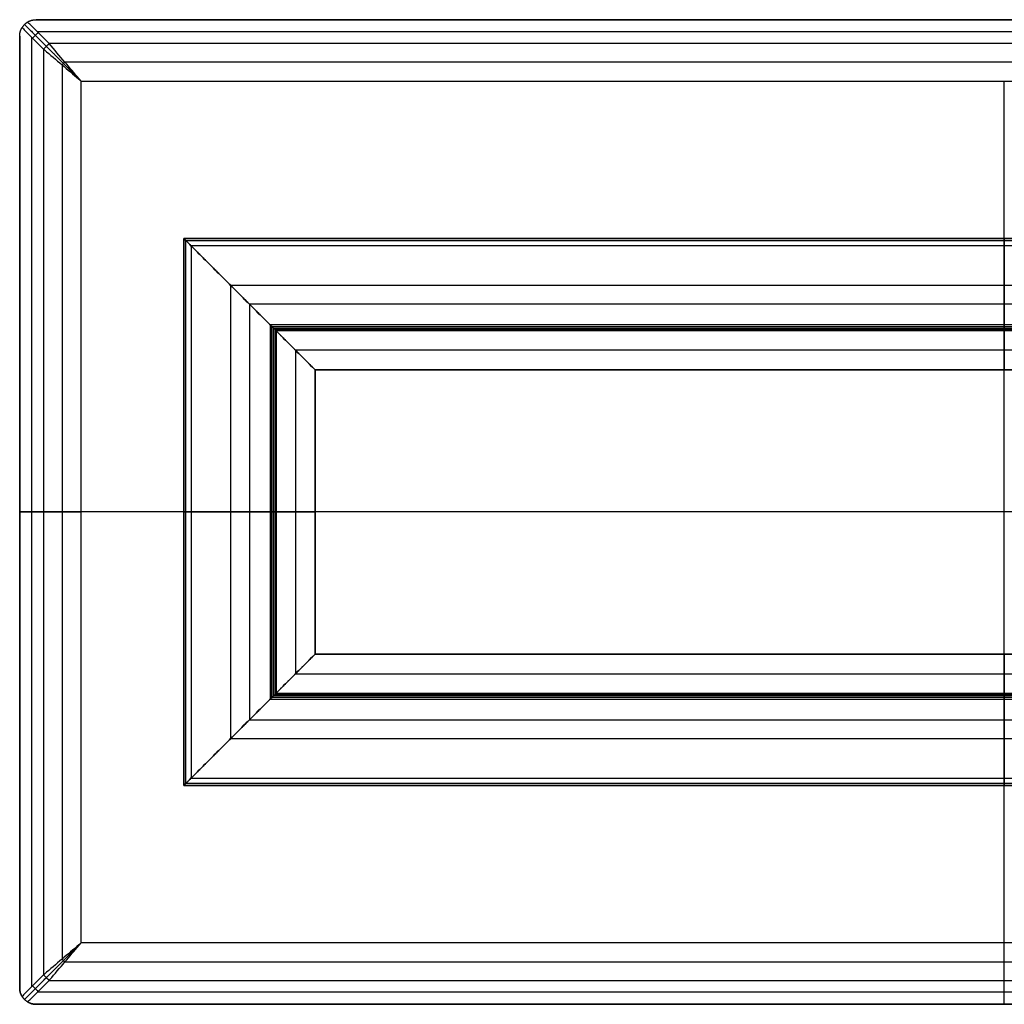
# Model space of a CAD drawing. Units: millimetres. Extents: x -900 to 900, y -75 to 825.
# Drawn here: x -900 to 0, y -75 to 825 of the extents above; entities that cross this region are included whole.
import ezdxf

# ---------------------------------------------------------------- set-up
doc = ezdxf.new("R2010")
doc.units = ezdxf.units.MM
doc.header["$MEASUREMENT"] = 0
doc.layers.add('Capa 01', color=7, linetype='Continuous', true_color=0x000000)

# ---------------------------------------------------------------- blocks, each defined once
blk = doc.blocks.new('3DWEB_Larguero_6000')
at = {"layer": 'Capa 01'}
for p, q in [((750, 38.6, 120), (-750, 38.6, 120)), ((-690, 43, 60), (690, 43, 60)), ((-690, 6.85, 60), (-690, 43, 60)), ((0, 3.5), (0, 43)), ((0, 43, 120), (0, 43)), ((0, 34.19, 120), (0, 43, 120)), ((690, 6.85, 60), (690, 43, 60)), ((-630, 21.5), (-733.62, 21.5, 103.62)), ((-630, 23.25), (630, 23.25)), ((0, 0.52, 41.15), (0, 24.71, 113.18)), ((733.62, 21.5, 103.62), (630, 21.5)), ((-707.17, 12.62, 77.17), (707.17, 12.62, 77.17)), ((-666.78, 0, 36.78), (666.78, 0, 36.78)), ((-665.6, 1.75, 35.6), (665.6, 1.75, 35.6)), ((-647.8, 3.5, 17.8), (647.8, 3.5, 17.8)), ((0, 0, 35.6), (0, 3.5, 35.6)), ((0, 3.5), (0, 3.5, 35.6)), ((0, 0, 35.6), (0, 0, 37.97))]:
    blk.add_line(p, q, dxfattribs=at)
for points in [[(-750, 43, 120), (0, 43, 120), (750, 43, 120)], [(-750, 43, 120), (-750, 38.6, 120), (-750, 34.19, 120)], [(-630, 43), (-690, 43, 60), (-750, 43, 120)], [(-630, 43), (0, 43), (630, 43)], [(-630, 3.5), (-630, 23.25), (-630, 43)], [(630, 43), (630, 23.25), (630, 3.5)], [(750, 43, 120), (690, 43, 60), (630, 43)], [(750, 34.19, 120), (750, 38.6, 120), (750, 43, 120)], [(750, 34.19, 120), (0, 34.19, 120), (-750, 34.19, 120)], [(748.12, 28.35, 118.12), (0, 28.35, 118.12), (-748.12, 28.35, 118.12)], [(-743.18, 24.71, 113.18), (0, 24.71, 113.18), (743.18, 24.71, 113.18)], [(-743.18, 24.71, 113.18), (-707.17, 12.62, 77.17), (-671.15, 0.52, 41.15)], [(671.15, 0.52, 41.15), (707.17, 12.62, 77.17), (743.18, 24.71, 113.18)], [(-671.15, 0.52, 41.15), (0, 0.52, 41.15), (671.15, 0.52, 41.15)], [(669.58, 0.13, 39.58), (0, 0.13, 39.58), (-669.58, 0.13, 39.58)], [(667.97, 0, 37.97), (0, 0, 37.97), (-667.97, 0, 37.97)], [(-667.97, 0, 37.97), (-666.78, 0, 36.78), (-665.6, 0, 35.6)], [(-665.6, 3.5, 35.6), (0, 3.5, 35.6), (665.6, 3.5, 35.6)], [(-665.6, 0, 35.6), (-665.6, 1.75, 35.6), (-665.6, 3.5, 35.6)], [(-630, 3.5), (-647.8, 3.5, 17.8), (-665.6, 3.5, 35.6)], [(-665.6, 0, 35.6), (0, 0, 35.6), (665.6, 0, 35.6)], [(630, 3.5), (0, 3.5), (-630, 3.5)], [(630, 3.5), (647.8, 3.5, 17.8), (665.6, 3.5, 35.6)], [(665.6, 3.5, 35.6), (665.6, 1.75, 35.6), (665.6, 0, 35.6)], [(665.6, 0, 35.6), (666.78, 0, 36.78), (667.97, 0, 37.97)]]:
    blk.add_open_spline(points, degree=2, dxfattribs=at)
for points, knots in [([(-750, 34.19, 120), (-750, 34.11, 120), (-750, 34.02, 120), (-749.99, 33.86, 119.99), (-749.99, 33.78, 119.99), (-749.98, 33.62, 119.98), (-749.98, 33.54, 119.98), (-749.97, 33.4, 119.97), (-749.96, 33.33, 119.96), (-749.95, 33.23, 119.95), (-749.95, 33.2, 119.95), (-749.94, 33.14, 119.94), (-749.94, 33.11, 119.94), (-749.93, 33.02, 119.93), (-749.92, 32.96, 119.92), (-749.9, 32.8, 119.9), (-749.89, 32.7, 119.89), (-749.86, 32.51, 119.86), (-749.84, 32.42, 119.84), (-749.81, 32.25, 119.81), (-749.79, 32.17, 119.79), (-749.76, 32.01, 119.76), (-749.74, 31.94, 119.74), (-749.71, 31.8, 119.71), (-749.69, 31.73, 119.69), (-749.64, 31.54, 119.64), (-749.61, 31.42, 119.61), (-749.54, 31.19, 119.54), (-749.51, 31.08, 119.51), (-749.4, 30.78, 119.4), (-749.33, 30.59, 119.33), (-749.24, 30.37, 119.24), (-749.22, 30.32, 119.22), (-749.2, 30.26, 119.2), (-749.19, 30.24, 119.19), (-749.17, 30.2, 119.17), (-749.16, 30.18, 119.16), (-749.12, 30.08, 119.12), (-749.08, 30, 119.08), (-748.98, 29.78, 118.98), (-748.9, 29.64, 118.9), (-748.81, 29.46, 118.81), (-748.79, 29.43, 118.79), (-748.76, 29.37, 118.76), (-748.74, 29.33, 118.74), (-748.69, 29.24, 118.69), (-748.65, 29.18, 118.65), (-748.55, 28.99, 118.55), (-748.47, 28.88, 118.47), (-748.38, 28.74, 118.38), (-748.36, 28.71, 118.36), (-748.33, 28.65, 118.33), (-748.31, 28.63, 118.31), (-748.26, 28.55, 118.26), (-748.22, 28.5, 118.22), (-748.15, 28.39, 118.15), (-748.11, 28.34, 118.11), (-748.04, 28.24, 118.04), (-748, 28.2, 118), (-747.83, 27.96, 117.83), (-747.68, 27.79, 117.68), (-747.46, 27.53, 117.46), (-747.39, 27.45, 117.39), (-747.28, 27.34, 117.28), (-747.25, 27.3, 117.25), (-747.19, 27.24, 117.19), (-747.17, 27.22, 117.17), (-747.14, 27.19, 117.14), (-747.12, 27.17, 117.12), (-746.96, 27.01, 116.96), (-746.81, 26.87, 116.81), (-746.59, 26.67, 116.59), (-746.52, 26.61, 116.52), (-746.38, 26.49, 116.38), (-746.3, 26.43, 116.3), (-746.09, 26.26, 116.09), (-745.94, 26.15, 115.94), (-745.76, 26.02, 115.76), (-745.72, 25.99, 115.72), (-745.65, 25.94, 115.65), (-745.61, 25.92, 115.61), (-745.51, 25.84, 115.51), (-745.43, 25.8, 115.43), (-745.22, 25.66, 115.22), (-745.07, 25.57, 115.07), (-744.89, 25.47, 114.89), (-744.85, 25.45, 114.85), (-744.78, 25.41, 114.78), (-744.74, 25.39, 114.74), (-744.64, 25.33, 114.64), (-744.56, 25.29, 114.56), (-744.35, 25.18, 114.35), (-744.2, 25.11, 114.2), (-743.77, 24.92, 113.77), (-743.48, 24.81, 113.48), (-743.18, 24.71, 113.18)], [-15.734802, -15.734802, -15.734802, -15.734802, -15.461414, -15.461414, -15.197871, -15.197871, -14.953426, -14.953426, -14.729606, -14.729606, -14.625082, -14.625082, -14.524843, -14.524843, -14.336387, -14.336387, -13.998387, -13.998387, -13.698689, -13.698689, -13.427375, -13.427375, -13.178433, -13.178433, -12.945882, -12.945882, -12.520582, -12.520582, -12.134617, -12.134617, -11.444284, -11.444284, -11.284434, -11.284434, -11.20601, -11.20601, -11.128534, -11.128534, -10.827529, -10.827529, -10.261551, -10.261551, -10.126207, -10.126207, -9.992945, -9.992945, -9.732303, -9.732303, -9.231332, -9.231332, -9.109787, -9.109787, -8.989576, -8.989576, -8.752875, -8.752875, -8.520717, -8.520717, -8.292578, -8.292578, -7.414174, -7.414174, -6.993121, -6.993121, -6.786273, -6.786273, -6.683663, -6.683663, -6.581559, -6.581559, -5.781092, -5.781092, -5.391197, -5.391197, -5.007128, -5.007128, -4.253672, -4.253672, -4.068117, -4.068117, -3.883524, -3.883524, -3.517085, -3.517085, -2.794116, -2.794116, -2.615314, -2.615314, -2.437185, -2.437185, -2.082791, -2.082791, -1.380753, -1.380753, 0, 0, 0, 0]), ([(743.18, 24.71, 113.18), (743.48, 24.81, 113.48), (743.77, 24.92, 113.77), (744.2, 25.11, 114.2), (744.35, 25.18, 114.35), (744.56, 25.29, 114.56), (744.64, 25.33, 114.64), (744.74, 25.39, 114.74), (744.78, 25.41, 114.78), (744.85, 25.45, 114.85), (744.89, 25.47, 114.89), (745.07, 25.57, 115.07), (745.22, 25.66, 115.22), (745.43, 25.8, 115.43), (745.51, 25.84, 115.51), (745.61, 25.92, 115.61), (745.65, 25.94, 115.65), (745.72, 25.99, 115.72), (745.76, 26.02, 115.76), (745.94, 26.15, 115.94), (746.09, 26.26, 116.09), (746.3, 26.43, 116.3), (746.38, 26.49, 116.38), (746.52, 26.61, 116.52), (746.59, 26.67, 116.59), (746.81, 26.87, 116.81), (746.96, 27.01, 116.96), (747.12, 27.17, 117.12), (747.14, 27.19, 117.14), (747.17, 27.22, 117.17), (747.19, 27.24, 117.19), (747.25, 27.3, 117.25), (747.28, 27.34, 117.28), (747.39, 27.45, 117.39), (747.46, 27.53, 117.46), (747.68, 27.79, 117.68), (747.83, 27.96, 117.83), (748, 28.2, 118), (748.04, 28.24, 118.04), (748.11, 28.34, 118.11), (748.15, 28.39, 118.15), (748.22, 28.5, 118.22), (748.26, 28.55, 118.26), (748.31, 28.63, 118.31), (748.33, 28.65, 118.33), (748.36, 28.71, 118.36), (748.38, 28.74, 118.38), (748.47, 28.88, 118.47), (748.55, 28.99, 118.55), (748.65, 29.18, 118.65), (748.69, 29.24, 118.69), (748.74, 29.33, 118.74), (748.76, 29.37, 118.76), (748.79, 29.43, 118.79), (748.81, 29.46, 118.81), (748.9, 29.64, 118.9), (748.98, 29.78, 118.98), (749.08, 30, 119.08), (749.12, 30.08, 119.12), (749.16, 30.18, 119.16), (749.17, 30.2, 119.17), (749.19, 30.24, 119.19), (749.2, 30.26, 119.2), (749.22, 30.32, 119.22), (749.24, 30.37, 119.24), (749.33, 30.59, 119.33), (749.4, 30.78, 119.4), (749.51, 31.08, 119.51), (749.54, 31.19, 119.54), (749.61, 31.42, 119.61), (749.64, 31.54, 119.64), (749.69, 31.73, 119.69), (749.71, 31.8, 119.71), (749.74, 31.94, 119.74), (749.76, 32.01, 119.76), (749.79, 32.17, 119.79), (749.81, 32.25, 119.81), (749.84, 32.42, 119.84), (749.86, 32.51, 119.86), (749.89, 32.7, 119.89), (749.9, 32.8, 119.9), (749.92, 32.96, 119.92), (749.93, 33.02, 119.93), (749.94, 33.11, 119.94), (749.94, 33.14, 119.94), (749.95, 33.2, 119.95), (749.95, 33.23, 119.95), (749.96, 33.33, 119.96), (749.97, 33.4, 119.97), (749.98, 33.54, 119.98), (749.98, 33.62, 119.98), (749.99, 33.78, 119.99), (749.99, 33.86, 119.99), (750, 34.02, 120), (750, 34.11, 120), (750, 34.19, 120)], [-15.734802, -15.734802, -15.734802, -15.734802, -14.354049, -14.354049, -13.652011, -13.652011, -13.297617, -13.297617, -13.119488, -13.119488, -12.940686, -12.940686, -12.217718, -12.217718, -11.851278, -11.851278, -11.666686, -11.666686, -11.481131, -11.481131, -10.727676, -10.727676, -10.343608, -10.343608, -9.953714, -9.953714, -9.153253, -9.153253, -9.051149, -9.051149, -8.948539, -8.948539, -8.741693, -8.741693, -8.320643, -8.320643, -7.442233, -7.442233, -7.214092, -7.214092, -6.981931, -6.981931, -6.745229, -6.745229, -6.625017, -6.625017, -6.503471, -6.503471, -6.002503, -6.002503, -5.741863, -5.741863, -5.608601, -5.608601, -5.473257, -5.473257, -4.907284, -4.907284, -4.606281, -4.606281, -4.528806, -4.528806, -4.450382, -4.450382, -4.290534, -4.290534, -3.600198, -3.600198, -3.214232, -3.214232, -2.788931, -2.788931, -2.556378, -2.556378, -2.307436, -2.307436, -2.036121, -2.036121, -1.736422, -1.736422, -1.398421, -1.398421, -1.209964, -1.209964, -1.109725, -1.109725, -1.005201, -1.005201, -0.78138, -0.78138, -0.536934, -0.536934, -0.273389, -0.273389, 0, 0, 0, 0]), ([(-667.97, 0, 37.97), (-668.23, 0, 38.23), (-668.5, 0.01, 38.5), (-669.03, 0.05, 39.03), (-669.29, 0.08, 39.29), (-669.82, 0.17, 39.82), (-670.09, 0.22, 40.09), (-670.62, 0.35, 40.62), (-670.88, 0.43, 40.88), (-671.15, 0.52, 41.15)], [0, 0, 0, 0, 1.138166, 1.138166, 2.276331, 2.276331, 3.414495, 3.414495, 4.552651, 4.552651, 4.552651, 4.552651]), ([(671.15, 0.52, 41.15), (670.88, 0.43, 40.88), (670.62, 0.35, 40.62), (670.09, 0.22, 40.09), (669.82, 0.17, 39.82), (669.29, 0.08, 39.29), (669.03, 0.05, 39.03), (668.5, 0.01, 38.5), (668.23, 0, 38.23), (667.97, 0, 37.97)], [0, 0, 0, 0, 1.138162, 1.138162, 2.276324, 2.276324, 3.414487, 3.414487, 4.552651, 4.552651, 4.552651, 4.552651])]:
    blk.add_open_spline(points, degree=3, knots=knots, dxfattribs=at)
for points, weights in [([(0, 24.71, 113.18), (0, 27, 120), (0, 34.19, 120)], [1, 0.811895714789, 1]), ([(0, 0, 37.97), (0, 0, 39.6), (0, 0.52, 41.15)], [1, 0.986907665688, 1])]:
    blk.add_rational_spline(points, weights, degree=2, dxfattribs=at)
blk = doc.blocks.new('3DWEB_PM_Larguero_PM_ING2_1500')
at = {"layer": 'Capa 01'}
blk.add_blockref('3DWEB_Larguero_6000', (0, 0), dxfattribs=at)
blk = doc.blocks.new('3DWEB_Larguero_60004')
at = {"layer": 'Capa 01'}
for p, q in [((250, 38.6, 120), (-250, 38.6, 120)), ((-190, 43, 60), (190, 43, 60)), ((-190, 6.85, 60), (-190, 43, 60)), ((0, 3.5), (0, 43)), ((0, 43, 120), (0, 43)), ((0, 34.19, 120), (0, 43, 120)), ((190, 6.85, 60), (190, 43, 60)), ((-130, 21.5), (-233.62, 21.5, 103.62)), ((-130, 23.25), (130, 23.25)), ((0, 0.52, 41.15), (0, 24.71, 113.18)), ((233.62, 21.5, 103.62), (130, 21.5)), ((-207.17, 12.62, 77.17), (207.17, 12.62, 77.17)), ((-166.78, 0, 36.78), (166.78, 0, 36.78)), ((-165.6, 1.75, 35.6), (165.6, 1.75, 35.6)), ((-147.8, 3.5, 17.8), (147.8, 3.5, 17.8)), ((0, 0, 35.6), (0, 3.5, 35.6)), ((0, 3.5), (0, 3.5, 35.6)), ((0, 0, 35.6), (0, 0, 37.97))]:
    blk.add_line(p, q, dxfattribs=at)
for points in [[(-250, 43, 120), (0, 43, 120), (250, 43, 120)], [(-250, 43, 120), (-250, 38.6, 120), (-250, 34.19, 120)], [(-130, 43), (-190, 43, 60), (-250, 43, 120)], [(-130, 43), (0, 43), (130, 43)], [(-130, 3.5), (-130, 23.25), (-130, 43)], [(130, 43), (130, 23.25), (130, 3.5)], [(250, 43, 120), (190, 43, 60), (130, 43)], [(250, 43, 120), (250, 38.6, 120), (250, 34.19, 120)], [(250, 34.19, 120), (0, 34.19, 120), (-250, 34.19, 120)], [(248.12, 28.35, 118.12), (0, 28.35, 118.12), (-248.12, 28.35, 118.12)], [(-243.18, 24.71, 113.18), (0, 24.71, 113.18), (243.18, 24.71, 113.18)], [(-243.18, 24.71, 113.18), (-207.17, 12.62, 77.17), (-171.15, 0.52, 41.15)], [(171.15, 0.52, 41.15), (207.17, 12.62, 77.17), (243.18, 24.71, 113.18)], [(-171.15, 0.52, 41.15), (0, 0.52, 41.15), (171.15, 0.52, 41.15)], [(169.58, 0.13, 39.58), (0, 0.13, 39.58), (-169.58, 0.13, 39.58)], [(167.97, 0, 37.97), (0, 0, 37.97), (-167.97, 0, 37.97)], [(-167.97, 0, 37.97), (-166.78, 0, 36.78), (-165.6, 0, 35.6)], [(-165.6, 3.5, 35.6), (0, 3.5, 35.6), (165.6, 3.5, 35.6)], [(-165.6, 0, 35.6), (-165.6, 1.75, 35.6), (-165.6, 3.5, 35.6)], [(-130, 3.5), (-147.8, 3.5, 17.8), (-165.6, 3.5, 35.6)], [(-165.6, 0, 35.6), (0, 0, 35.6), (165.6, 0, 35.6)], [(130, 3.5), (0, 3.5), (-130, 3.5)], [(165.6, 3.5, 35.6), (147.8, 3.5, 17.8), (130, 3.5)], [(165.6, 3.5, 35.6), (165.6, 1.75, 35.6), (165.6, 0, 35.6)], [(165.6, 0, 35.6), (166.78, 0, 36.78), (167.97, 0, 37.97)]]:
    blk.add_open_spline(points, degree=2, dxfattribs=at)
for points, knots in [([(-250, 34.19, 120), (-250, 34.11, 120), (-250, 34.02, 120), (-249.99, 33.86, 119.99), (-249.99, 33.78, 119.99), (-249.98, 33.62, 119.98), (-249.98, 33.54, 119.98), (-249.97, 33.4, 119.97), (-249.96, 33.33, 119.96), (-249.95, 33.23, 119.95), (-249.95, 33.2, 119.95), (-249.94, 33.14, 119.94), (-249.94, 33.11, 119.94), (-249.93, 33.02, 119.93), (-249.92, 32.96, 119.92), (-249.9, 32.8, 119.9), (-249.89, 32.7, 119.89), (-249.86, 32.51, 119.86), (-249.84, 32.42, 119.84), (-249.81, 32.25, 119.81), (-249.79, 32.17, 119.79), (-249.76, 32.01, 119.76), (-249.74, 31.94, 119.74), (-249.71, 31.8, 119.71), (-249.69, 31.73, 119.69), (-249.64, 31.54, 119.64), (-249.61, 31.42, 119.61), (-249.54, 31.19, 119.54), (-249.51, 31.08, 119.51), (-249.4, 30.78, 119.4), (-249.33, 30.59, 119.33), (-249.24, 30.37, 119.24), (-249.22, 30.32, 119.22), (-249.2, 30.26, 119.2), (-249.19, 30.24, 119.19), (-249.17, 30.2, 119.17), (-249.16, 30.18, 119.16), (-249.12, 30.08, 119.12), (-249.08, 30, 119.08), (-248.98, 29.78, 118.98), (-248.9, 29.64, 118.9), (-248.81, 29.46, 118.81), (-248.79, 29.43, 118.79), (-248.76, 29.37, 118.76), (-248.74, 29.33, 118.74), (-248.69, 29.24, 118.69), (-248.65, 29.18, 118.65), (-248.55, 28.99, 118.55), (-248.47, 28.88, 118.47), (-248.38, 28.74, 118.38), (-248.36, 28.71, 118.36), (-248.33, 28.65, 118.33), (-248.31, 28.63, 118.31), (-248.26, 28.55, 118.26), (-248.22, 28.5, 118.22), (-248.15, 28.39, 118.15), (-248.11, 28.34, 118.11), (-248.04, 28.24, 118.04), (-248, 28.2, 118), (-247.83, 27.96, 117.83), (-247.68, 27.79, 117.68), (-247.46, 27.53, 117.46), (-247.39, 27.45, 117.39), (-247.28, 27.34, 117.28), (-247.25, 27.3, 117.25), (-247.19, 27.24, 117.19), (-247.17, 27.22, 117.17), (-247.14, 27.19, 117.14), (-247.12, 27.17, 117.12), (-246.96, 27.01, 116.96), (-246.81, 26.87, 116.81), (-246.59, 26.67, 116.59), (-246.52, 26.61, 116.52), (-246.38, 26.49, 116.38), (-246.3, 26.43, 116.3), (-246.09, 26.26, 116.09), (-245.94, 26.15, 115.94), (-245.76, 26.02, 115.76), (-245.72, 25.99, 115.72), (-245.65, 25.94, 115.65), (-245.61, 25.92, 115.61), (-245.51, 25.84, 115.51), (-245.43, 25.8, 115.43), (-245.22, 25.66, 115.22), (-245.07, 25.57, 115.07), (-244.89, 25.47, 114.89), (-244.85, 25.45, 114.85), (-244.78, 25.41, 114.78), (-244.74, 25.39, 114.74), (-244.64, 25.33, 114.64), (-244.56, 25.29, 114.56), (-244.35, 25.18, 114.35), (-244.2, 25.11, 114.2), (-243.77, 24.92, 113.77), (-243.48, 24.81, 113.48), (-243.18, 24.71, 113.18)], [-15.734802, -15.734802, -15.734802, -15.734802, -15.461414, -15.461414, -15.197871, -15.197871, -14.953426, -14.953426, -14.729606, -14.729606, -14.625082, -14.625082, -14.524843, -14.524843, -14.336387, -14.336387, -13.998387, -13.998387, -13.698689, -13.698689, -13.427375, -13.427375, -13.178433, -13.178433, -12.945882, -12.945882, -12.520582, -12.520582, -12.134617, -12.134617, -11.444284, -11.444284, -11.284434, -11.284434, -11.20601, -11.20601, -11.128534, -11.128534, -10.827529, -10.827529, -10.261552, -10.261552, -10.126207, -10.126207, -9.992945, -9.992945, -9.732303, -9.732303, -9.231332, -9.231332, -9.109787, -9.109787, -8.989576, -8.989576, -8.752876, -8.752876, -8.520717, -8.520717, -8.292578, -8.292578, -7.414174, -7.414174, -6.993121, -6.993121, -6.786273, -6.786273, -6.683663, -6.683663, -6.581559, -6.581559, -5.781092, -5.781092, -5.391198, -5.391198, -5.007128, -5.007128, -4.253672, -4.253672, -4.068117, -4.068117, -3.883525, -3.883525, -3.517085, -3.517085, -2.794116, -2.794116, -2.615314, -2.615314, -2.437185, -2.437185, -2.082791, -2.082791, -1.380754, -1.380754, 0, 0, 0, 0]), ([(243.18, 24.71, 113.18), (243.48, 24.81, 113.48), (243.77, 24.92, 113.77), (244.2, 25.11, 114.2), (244.35, 25.18, 114.35), (244.56, 25.29, 114.56), (244.64, 25.33, 114.64), (244.74, 25.39, 114.74), (244.78, 25.41, 114.78), (244.85, 25.45, 114.85), (244.89, 25.47, 114.89), (245.07, 25.57, 115.07), (245.22, 25.66, 115.22), (245.43, 25.8, 115.43), (245.51, 25.84, 115.51), (245.61, 25.92, 115.61), (245.65, 25.94, 115.65), (245.72, 25.99, 115.72), (245.76, 26.02, 115.76), (245.94, 26.15, 115.94), (246.09, 26.26, 116.09), (246.3, 26.43, 116.3), (246.38, 26.49, 116.38), (246.52, 26.61, 116.52), (246.59, 26.67, 116.59), (246.81, 26.87, 116.81), (246.96, 27.01, 116.96), (247.12, 27.17, 117.12), (247.14, 27.19, 117.14), (247.17, 27.22, 117.17), (247.19, 27.24, 117.19), (247.25, 27.3, 117.25), (247.28, 27.34, 117.28), (247.39, 27.45, 117.39), (247.46, 27.53, 117.46), (247.68, 27.79, 117.68), (247.83, 27.96, 117.83), (248, 28.2, 118), (248.04, 28.24, 118.04), (248.11, 28.34, 118.11), (248.15, 28.39, 118.15), (248.22, 28.5, 118.22), (248.26, 28.55, 118.26), (248.31, 28.63, 118.31), (248.33, 28.65, 118.33), (248.36, 28.71, 118.36), (248.38, 28.74, 118.38), (248.47, 28.88, 118.47), (248.55, 28.99, 118.55), (248.65, 29.18, 118.65), (248.69, 29.24, 118.69), (248.74, 29.33, 118.74), (248.76, 29.37, 118.76), (248.79, 29.43, 118.79), (248.81, 29.46, 118.81), (248.9, 29.64, 118.9), (248.98, 29.78, 118.98), (249.08, 30, 119.08), (249.12, 30.08, 119.12), (249.16, 30.18, 119.16), (249.17, 30.2, 119.17), (249.19, 30.24, 119.19), (249.2, 30.26, 119.2), (249.22, 30.32, 119.22), (249.24, 30.37, 119.24), (249.33, 30.59, 119.33), (249.4, 30.78, 119.4), (249.51, 31.08, 119.51), (249.54, 31.19, 119.54), (249.61, 31.42, 119.61), (249.64, 31.54, 119.64), (249.69, 31.73, 119.69), (249.71, 31.8, 119.71), (249.74, 31.94, 119.74), (249.76, 32.01, 119.76), (249.79, 32.17, 119.79), (249.81, 32.25, 119.81), (249.84, 32.42, 119.84), (249.86, 32.51, 119.86), (249.89, 32.7, 119.89), (249.9, 32.8, 119.9), (249.92, 32.96, 119.92), (249.93, 33.02, 119.93), (249.94, 33.11, 119.94), (249.94, 33.14, 119.94), (249.95, 33.2, 119.95), (249.95, 33.23, 119.95), (249.96, 33.33, 119.96), (249.97, 33.4, 119.97), (249.98, 33.54, 119.98), (249.98, 33.62, 119.98), (249.99, 33.78, 119.99), (249.99, 33.86, 119.99), (250, 34.02, 120), (250, 34.11, 120), (250, 34.19, 120)], [-15.734802, -15.734802, -15.734802, -15.734802, -14.354049, -14.354049, -13.652011, -13.652011, -13.297617, -13.297617, -13.119488, -13.119488, -12.940686, -12.940686, -12.217718, -12.217718, -11.851278, -11.851278, -11.666686, -11.666686, -11.481131, -11.481131, -10.727676, -10.727676, -10.343608, -10.343608, -9.953714, -9.953714, -9.153253, -9.153253, -9.051149, -9.051149, -8.948539, -8.948539, -8.741693, -8.741693, -8.320643, -8.320643, -7.442233, -7.442233, -7.214092, -7.214092, -6.981931, -6.981931, -6.745229, -6.745229, -6.625017, -6.625017, -6.503471, -6.503471, -6.002503, -6.002503, -5.741863, -5.741863, -5.608601, -5.608601, -5.473257, -5.473257, -4.907284, -4.907284, -4.606281, -4.606281, -4.528806, -4.528806, -4.450382, -4.450382, -4.290533, -4.290533, -3.600198, -3.600198, -3.214232, -3.214232, -2.788931, -2.788931, -2.556378, -2.556378, -2.307436, -2.307436, -2.036121, -2.036121, -1.736422, -1.736422, -1.398421, -1.398421, -1.209964, -1.209964, -1.109725, -1.109725, -1.005201, -1.005201, -0.78138, -0.78138, -0.536933, -0.536933, -0.273389, -0.273389, 0, 0, 0, 0]), ([(-167.97, 0, 37.97), (-168.23, 0, 38.23), (-168.5, 0.01, 38.5), (-169.03, 0.05, 39.03), (-169.29, 0.08, 39.29), (-169.82, 0.17, 39.82), (-170.09, 0.22, 40.09), (-170.62, 0.35, 40.62), (-170.88, 0.43, 40.88), (-171.15, 0.52, 41.15)], [0, 0, 0, 0, 1.138165, 1.138165, 2.276331, 2.276331, 3.414495, 3.414495, 4.552651, 4.552651, 4.552651, 4.552651]), ([(171.15, 0.52, 41.15), (170.88, 0.43, 40.88), (170.62, 0.35, 40.62), (170.09, 0.22, 40.09), (169.82, 0.17, 39.82), (169.29, 0.08, 39.29), (169.03, 0.05, 39.03), (168.5, 0.01, 38.5), (168.23, 0, 38.23), (167.97, 0, 37.97)], [0, 0, 0, 0, 1.138162, 1.138162, 2.276324, 2.276324, 3.414487, 3.414487, 4.552651, 4.552651, 4.552651, 4.552651])]:
    blk.add_open_spline(points, degree=3, knots=knots, dxfattribs=at)
for points, weights in [([(0, 24.71, 113.18), (0, 27, 120), (0, 34.19, 120)], [1, 0.811895714789, 1]), ([(0, 0, 37.97), (0, 0, 39.6), (0, 0.52, 41.15)], [1, 0.986907665688, 1])]:
    blk.add_rational_spline(points, weights, degree=2, dxfattribs=at)
blk = doc.blocks.new('3DWEB_PM_Larguero_PM_ING2_0500')
at = {"layer": 'Capa 01', "rotation": 359.9999999999999}
blk.add_blockref('3DWEB_Larguero_60004', (0, 0), dxfattribs=at)
blk = doc.blocks.new('3DWEB_PM_MARCO_PM_MARCO_0500x1500')
at = {"layer": 'Capa 01'}
blk.add_blockref('3DWEB_PM_Larguero_PM_ING2_1500', (0, -44, 130), dxfattribs=at)
at = {"layer": 'Capa 01', "extrusion": (0, 5.55112e-17, -1)}
blk.add_blockref('3DWEB_PM_Larguero_PM_ING2_1500', (0, -44, 130), dxfattribs=at)
at = {"layer": 'Capa 01', "extrusion": (-1, -2.88889e-34, 7.55595e-19), "rotation": 90.00000000000004}
blk.add_blockref('3DWEB_PM_Larguero_PM_ING2_0500', (44, 0, 630), dxfattribs=at)
at = {"layer": 'Capa 01', "extrusion": (1, 0, 0), "rotation": 269.9999999999999}
blk.add_blockref('3DWEB_PM_Larguero_PM_ING2_0500', (-44, 0, 630), dxfattribs=at)
blk = doc.blocks.new('3DWEB_Tapa_PLANIA_Completa_CHAPA_0900x1800')
at = {"layer": 'Capa 01'}
for p, q in [((-900, 22), (900, 22)), ((0, 14, -450), (0, 22, -450)), ((0, 14, 450), (0, 22, 450)), ((900, 14), (900, 22)), ((-885, 18, -450), (885, 18, -450)), ((885, 18, 450), (-885, 18, 450)), ((-883.92, 10.02, 439.05), (883.92, 10.02, 439.05)), ((-883.92, 10.02, -439.05), (883.92, 10.02, -439.05)), ((0, 14, -450), (0, 6.03, -428.1)), ((900, 14), (878.1, 6.03)), ((889.05, 10.02, -433.92), (889.05, 10.02, 433.92)), ((900, 18, -435), (900, 18, 435)), ((-843.9, 0), (843.9, 0)), ((0, 0, -393.9), (0, 0, 393.9))]:
    blk.add_line(p, q, dxfattribs=at)
for points, degree in [([(-885, 22, -450), (0, 22, -450), (885, 22, -450)], 2), ([(885, 22, 450), (0, 22, 450), (-885, 22, 450)], 2), ([(885, 22, -450), (885, 18, -450), (885, 14, -450)], 2), ([(885, 14, 450), (885, 18, 450), (885, 22, 450)], 2), ([(895.61, 22, 445.61), (895.61, 17.44, 445.61), (895.61, 12.87, 445.61)], 2), ([(895.61, 22, -445.61), (895.61, 17.44, -445.61), (895.61, 12.87, -445.61)], 2), ([(900, 14, -435), (900, 18, -435), (900, 22, -435)], 2), ([(900, 22, -435), (900, 22), (900, 22, 435)], 2), ([(900, 22, 435), (900, 18, 435), (900, 14, 435)], 2), ([(885, 14, -450), (0, 14, -450), (-885, 14, -450)], 2), ([(-885, 14, 450), (0, 14, 450), (885, 14, 450)], 2), ([(872.97, 6.03, 428.1), (882.85, 9.63, 437.98), (892.73, 13.22, 447.86)], 2), ([(892.73, 13.22, -447.86), (882.85, 9.63, -437.98), (872.97, 6.03, -428.1)], 2), ([(895.61, 12.87, 445.61), (885.61, 9.24, 435.61), (875.62, 5.6, 425.62)], 2), ([(895.61, 12.87, -445.61), (885.61, 9.24, -435.61), (875.62, 5.6, -425.62)], 2), ([(897.86, 13.22, 442.73), (887.98, 9.63, 432.85), (878.1, 6.03, 422.97)], 2), ([(878.1, 6.03, -422.97), (887.98, 9.63, -432.85), (897.86, 13.22, -442.73)], 2), ([(900, 14, 435), (900, 14), (900, 14, -435)], 2), ([(-872.97, 6.03, 428.1), (0, 6.03, 428.1), (872.97, 6.03, 428.1)], 2), ([(872.97, 6.03, -428.1), (0, 6.03, -428.1), (-872.97, 6.03, -428.1)], 2), ([(-858.66, 1.52, 411.27), (0, 1.52, 411.27), (858.66, 1.52, 411.27)], 2), ([(858.66, 1.52, -411.27), (0, 1.52, -411.27), (-858.66, 1.52, -411.27)], 2), ([(-843.9, 0, -393.9), (0, 0, -393.9), (843.9, 0, -393.9)], 2), ([(843.9, 0, 393.9), (0, 0, 393.9), (-843.9, 0, 393.9)], 2), ([(846.08, 0.02, 395.75), (845.35, 0.01, 395.14), (844.63, 0, 394.52), (843.9, 0, 393.9)], 3), ([(843.9, 0, 393.9), (844.45, 0, 394.55), (845, 0.01, 395.2), (845.55, 0.02, 395.85)], 3), ([(845.75, 0.02, -396.08), (845.14, 0.01, -395.35), (844.52, 0, -394.63), (843.9, 0, -393.9)], 3), ([(843.9, 0, -393.9), (844.55, 0, -394.45), (845.2, 0.01, -395), (845.85, 0.02, -395.55)], 3), ([(843.9, 0, -393.9), (843.9, 0), (843.9, 0, 393.9)], 2), ([(845.55, 0.02, 395.85), (849.95, 0.12, 401.02), (854.34, 0.62, 406.18), (858.66, 1.52, 411.27)], 3), ([(858.66, 1.52, -411.27), (854.4, 0.63, -406.25), (850.08, 0.13, -401.17), (845.75, 0.02, -396.08)], 3), ([(845.85, 0.02, -395.55), (851.02, 0.12, -399.95), (856.18, 0.62, -404.34), (861.27, 1.52, -408.66)], 3), ([(861.27, 1.52, 408.66), (856.25, 0.63, 404.4), (851.17, 0.13, 400.08), (846.08, 0.02, 395.75)], 3), ([(858.66, 1.52, 411.27), (863.53, 2.53, 417), (868.33, 4.04, 422.64), (872.97, 6.03, 428.1)], 3), ([(872.41, 5.79, -427.44), (867.94, 3.92, -422.18), (863.34, 2.49, -416.77), (858.66, 1.52, -411.27)], 3), ([(877.44, 5.79, 422.41), (872.18, 3.92, 417.94), (866.77, 2.49, 413.34), (861.27, 1.52, 408.66)], 3), ([(861.27, 1.52, -408.66), (866.77, 2.49, -413.34), (872.18, 3.92, -417.94), (877.44, 5.79, -422.41)], 3), ([(861.27, 1.52, 408.66), (861.27, 1.52), (861.27, 1.52, -408.66)], 2), ([(872.97, 6.03, -428.1), (872.79, 5.95, -427.88), (872.6, 5.87, -427.66), (872.41, 5.79, -427.44)], 3), ([(878.1, 6.03, 422.97), (877.88, 5.95, 422.79), (877.66, 5.87, 422.6), (877.44, 5.79, 422.41)], 3), ([(877.44, 5.79, -422.41), (877.66, 5.87, -422.6), (877.88, 5.95, -422.79), (878.1, 6.03, -422.97)], 3), ([(878.1, 6.03, 422.97), (878.1, 6.03), (878.1, 6.03, -422.97)], 2)]:
    blk.add_open_spline(points, degree=degree, dxfattribs=at)
for points, weights in [([(900, 22, -435), (900, 22, -450), (885, 22, -450)], [0.999999860338, 0.707106920849, 0.999999860338]), ([(900, 22, 435), (900, 22, 450), (885, 22, 450)], [1, 0.707106781187, 1]), ([(888.2, 9.7, 433.07), (885.79, 8.83, 435.79), (883.07, 9.7, 438.2)], [1, 0.970314954424, 1]), ([(883.07, 9.7, -438.2), (885.79, 8.83, -435.79), (888.2, 9.7, -433.07)], [1, 0.970314954424, 1]), ([(900, 17.39, 435), (900, 17.39, 450), (885, 17.39, 450)], [1, 0.707106781187, 1]), ([(885, 17.39, -450), (900, 17.39, -450), (900, 17.39, -435)], [1, 0.707106781187, 1]), ([(0, 6.03, -428.1), (0, 0, -411.54), (0, 0, -393.9)], [1, 0.984807753012, 1]), ([(878.1, 6.03), (861.54, 0), (843.9, 0)], [1, 0.984807753012, 1]), ([(858.66, 1.52, 411.27), (859.99, 1.29, 409.99), (861.27, 1.52, 408.66)], [1, 0.992432947456, 1]), ([(861.27, 1.52, -408.66), (859.99, 1.29, -409.99), (858.66, 1.52, -411.27)], [1, 0.992432947456, 1]), ([(878.1, 6.03, 422.97), (875.7, 5.16, 425.7), (872.97, 6.03, 428.1)], [1, 0.970314954424, 1]), ([(872.97, 6.03, -428.1), (875.7, 5.16, -425.7), (878.1, 6.03, -422.97)], [1, 0.970314954424, 1])]:
    blk.add_rational_spline(points, weights, degree=2, dxfattribs=at)
for points, knots in [([(892.73, 13.22, 447.86), (892.54, 13.26, 447.97), (892.35, 13.3, 448.08), (891.95, 13.38, 448.29), (891.74, 13.42, 448.4), (891.3, 13.5, 448.61), (891.07, 13.53, 448.72), (890.8, 13.57, 448.83), (890.77, 13.58, 448.85), (890.71, 13.59, 448.87), (890.68, 13.59, 448.88), (890.58, 13.61, 448.92), (890.52, 13.62, 448.95), (890.32, 13.65, 449.03), (890.18, 13.66, 449.08), (890.01, 13.69, 449.14), (889.97, 13.69, 449.15), (889.9, 13.7, 449.18), (889.86, 13.71, 449.19), (889.75, 13.72, 449.23), (889.68, 13.73, 449.25), (889.44, 13.76, 449.33), (889.28, 13.77, 449.38), (889.1, 13.79, 449.43), (889.08, 13.79, 449.43), (889.04, 13.8, 449.45), (889.02, 13.8, 449.45), (888.95, 13.81, 449.47), (888.91, 13.81, 449.48), (888.78, 13.82, 449.52), (888.69, 13.83, 449.54), (888.41, 13.86, 449.61), (888.21, 13.87, 449.65), (887.99, 13.89, 449.7), (887.97, 13.89, 449.7), (887.92, 13.9, 449.71), (887.89, 13.9, 449.72), (887.81, 13.9, 449.73), (887.76, 13.91, 449.74), (887.59, 13.92, 449.77), (887.48, 13.92, 449.79), (887.34, 13.93, 449.82), (887.31, 13.93, 449.82), (887.26, 13.94, 449.83), (887.23, 13.94, 449.83), (887.14, 13.94, 449.85), (887.08, 13.95, 449.86), (886.9, 13.96, 449.88), (886.77, 13.96, 449.9), (886.61, 13.97, 449.91), (886.58, 13.97, 449.92), (886.52, 13.97, 449.92), (886.48, 13.97, 449.93), (886.39, 13.98, 449.94), (886.32, 13.98, 449.94), (886.22, 13.98, 449.95), (886.18, 13.98, 449.95), (886.12, 13.98, 449.96), (886.08, 13.99, 449.96), (886.01, 13.99, 449.97), (885.98, 13.99, 449.97), (885.91, 13.99, 449.97), (885.87, 13.99, 449.97), (885.7, 13.99, 449.98), (885.56, 14, 449.99), (885.28, 14, 450), (885.14, 14, 450), (885, 14, 450)], [0, 0, 0, 0, 0.674041, 0.674041, 1.39741, 1.39741, 2.183563, 2.183563, 2.287115, 2.287115, 2.391961, 2.391961, 2.605859, 2.605859, 3.052723, 3.052723, 3.168781, 3.168781, 3.286549, 3.286549, 3.527879, 3.527879, 4.038226, 4.038226, 4.105017, 4.105017, 4.172346, 4.172346, 4.308784, 4.308784, 4.589972, 4.589972, 5.194926, 5.194926, 5.274882, 5.274882, 5.355681, 5.355681, 5.520161, 5.520161, 5.863177, 5.863177, 5.952068, 5.952068, 6.041818, 6.041818, 6.224368, 6.224368, 6.604962, 6.604962, 6.70382, 6.70382, 6.803686, 6.803686, 7.007062, 7.007062, 7.110615, 7.110615, 7.215137, 7.215137, 7.320512, 7.320512, 7.426658, 7.426658, 7.850727, 7.850727, 8.278262, 8.278262, 8.278262, 8.278262]), ([(885, 14, -450), (885.14, 14, -450), (885.28, 14, -450), (885.56, 14, -449.99), (885.7, 13.99, -449.98), (885.87, 13.99, -449.97), (885.91, 13.99, -449.97), (885.98, 13.99, -449.97), (886.01, 13.99, -449.97), (886.12, 13.98, -449.96), (886.18, 13.98, -449.95), (886.32, 13.98, -449.94), (886.39, 13.98, -449.94), (886.48, 13.97, -449.93), (886.52, 13.97, -449.92), (886.58, 13.97, -449.92), (886.61, 13.97, -449.91), (886.77, 13.96, -449.9), (886.9, 13.96, -449.88), (887.08, 13.95, -449.86), (887.14, 13.94, -449.85), (887.23, 13.94, -449.83), (887.26, 13.94, -449.83), (887.31, 13.93, -449.82), (887.34, 13.93, -449.82), (887.48, 13.92, -449.79), (887.59, 13.92, -449.77), (887.76, 13.91, -449.74), (887.81, 13.9, -449.73), (887.89, 13.9, -449.72), (887.92, 13.9, -449.71), (887.97, 13.89, -449.7), (887.99, 13.89, -449.7), (888.21, 13.87, -449.65), (888.41, 13.86, -449.61), (888.69, 13.83, -449.54), (888.78, 13.82, -449.52), (888.91, 13.81, -449.48), (888.95, 13.81, -449.47), (889.02, 13.8, -449.45), (889.04, 13.8, -449.45), (889.08, 13.79, -449.43), (889.1, 13.79, -449.43), (889.28, 13.77, -449.38), (889.44, 13.76, -449.33), (889.68, 13.73, -449.25), (889.75, 13.72, -449.23), (889.86, 13.71, -449.19), (889.9, 13.7, -449.18), (889.97, 13.69, -449.15), (890.01, 13.69, -449.14), (890.18, 13.66, -449.08), (890.32, 13.65, -449.03), (890.52, 13.62, -448.95), (890.58, 13.61, -448.92), (890.68, 13.59, -448.88), (890.71, 13.59, -448.87), (890.77, 13.58, -448.85), (890.8, 13.57, -448.83), (891.07, 13.53, -448.72), (891.3, 13.5, -448.61), (891.74, 13.42, -448.4), (891.95, 13.38, -448.29), (892.35, 13.3, -448.08), (892.54, 13.26, -447.97), (892.73, 13.22, -447.86)], [0, 0, 0, 0, 0.427587, 0.427587, 0.851709, 0.851709, 0.957867, 0.957867, 1.063254, 1.063254, 1.271225, 1.271225, 1.474623, 1.474623, 1.574501, 1.574501, 1.67337, 1.67337, 2.053963, 2.053963, 2.236513, 2.236513, 2.326263, 2.326263, 2.415154, 2.415154, 2.758169, 2.758169, 2.922649, 2.922649, 3.003447, 3.003447, 3.083403, 3.083403, 3.688332, 3.688332, 3.969509, 3.969509, 4.105942, 4.105942, 4.173268, 4.173268, 4.240057, 4.240057, 4.750397, 4.750397, 4.991724, 4.991724, 5.109491, 5.109491, 5.225547, 5.225547, 5.672409, 5.672409, 5.886306, 5.886306, 5.991151, 5.991151, 6.094703, 6.094703, 6.880856, 6.880856, 7.604344, 7.604344, 8.278262, 8.278262, 8.278262, 8.278262]), ([(892.73, 13.22, 447.86), (892.89, 13.19, 447.76), (893.05, 13.15, 447.66), (893.41, 13.08, 447.42), (893.6, 13.05, 447.29), (894.04, 12.99, 446.98), (894.27, 12.95, 446.8), (894.85, 12.9, 446.32), (895.21, 12.87, 446.01), (896.01, 12.87, 445.21), (896.32, 12.9, 444.85), (896.8, 12.95, 444.27), (896.98, 12.99, 444.04), (897.29, 13.05, 443.6), (897.42, 13.08, 443.41), (897.66, 13.15, 443.05), (897.76, 13.19, 442.89), (897.86, 13.22, 442.73)], [-7.487801, -7.487801, -7.487801, -7.487801, -6.553504, -6.553504, -5.619461, -5.619461, -4.685551, -4.685551, -3.743901, -3.743901, -2.802246, -2.802246, -1.868987, -1.868987, -0.934255, -0.934255, 0, 0, 0, 0]), ([(892.73, 13.22, -447.86), (892.89, 13.19, -447.76), (893.05, 13.15, -447.66), (893.41, 13.08, -447.42), (893.6, 13.05, -447.29), (894.04, 12.99, -446.98), (894.27, 12.95, -446.8), (894.85, 12.9, -446.32), (895.21, 12.87, -446.01), (896.01, 12.87, -445.21), (896.32, 12.9, -444.85), (896.8, 12.95, -444.27), (896.98, 12.99, -444.04), (897.29, 13.05, -443.6), (897.42, 13.08, -443.41), (897.66, 13.15, -443.05), (897.76, 13.19, -442.89), (897.86, 13.22, -442.73)], [0, 0, 0, 0, 0.934255, 0.934255, 1.868987, 1.868987, 2.802246, 2.802246, 3.7439, 3.7439, 4.685551, 4.685551, 5.619461, 5.619461, 6.553504, 6.553504, 7.487801, 7.487801, 7.487801, 7.487801]), ([(897.86, 13.22, -442.73), (897.97, 13.26, -442.54), (898.08, 13.3, -442.35), (898.29, 13.38, -441.95), (898.4, 13.42, -441.74), (898.61, 13.5, -441.3), (898.72, 13.53, -441.07), (898.83, 13.57, -440.8), (898.85, 13.58, -440.77), (898.87, 13.59, -440.71), (898.88, 13.59, -440.68), (898.92, 13.61, -440.58), (898.95, 13.62, -440.52), (899.03, 13.65, -440.32), (899.08, 13.66, -440.18), (899.14, 13.69, -440.01), (899.15, 13.69, -439.97), (899.18, 13.7, -439.9), (899.19, 13.71, -439.86), (899.23, 13.72, -439.75), (899.25, 13.73, -439.68), (899.33, 13.76, -439.44), (899.38, 13.77, -439.28), (899.43, 13.79, -439.1), (899.43, 13.79, -439.08), (899.45, 13.8, -439.04), (899.45, 13.8, -439.02), (899.47, 13.81, -438.95), (899.48, 13.81, -438.91), (899.52, 13.82, -438.78), (899.54, 13.83, -438.69), (899.61, 13.86, -438.41), (899.65, 13.87, -438.21), (899.7, 13.89, -437.99), (899.7, 13.89, -437.97), (899.71, 13.9, -437.92), (899.72, 13.9, -437.89), (899.73, 13.9, -437.81), (899.74, 13.91, -437.76), (899.77, 13.92, -437.59), (899.79, 13.92, -437.48), (899.82, 13.93, -437.34), (899.82, 13.93, -437.31), (899.83, 13.94, -437.26), (899.83, 13.94, -437.23), (899.85, 13.94, -437.14), (899.86, 13.95, -437.08), (899.88, 13.96, -436.9), (899.9, 13.96, -436.77), (899.91, 13.97, -436.61), (899.92, 13.97, -436.58), (899.92, 13.97, -436.52), (899.93, 13.97, -436.48), (899.94, 13.98, -436.39), (899.94, 13.98, -436.32), (899.95, 13.98, -436.22), (899.95, 13.98, -436.18), (899.96, 13.98, -436.12), (899.96, 13.99, -436.08), (899.97, 13.99, -436.01), (899.97, 13.99, -435.98), (899.97, 13.99, -435.91), (899.97, 13.99, -435.87), (899.98, 13.99, -435.7), (899.99, 14, -435.56), (900, 14, -435.28), (900, 14, -435.14), (900, 14, -435)], [0, 0, 0, 0, 0.674041, 0.674041, 1.39741, 1.39741, 2.183563, 2.183563, 2.287116, 2.287116, 2.391961, 2.391961, 2.605859, 2.605859, 3.052724, 3.052724, 3.168781, 3.168781, 3.286549, 3.286549, 3.527879, 3.527879, 4.038226, 4.038226, 4.105017, 4.105017, 4.172346, 4.172346, 4.308784, 4.308784, 4.589972, 4.589972, 5.194926, 5.194926, 5.274882, 5.274882, 5.355681, 5.355681, 5.520161, 5.520161, 5.863177, 5.863177, 5.952068, 5.952068, 6.041818, 6.041818, 6.224368, 6.224368, 6.604962, 6.604962, 6.70382, 6.70382, 6.803686, 6.803686, 7.007062, 7.007062, 7.110614, 7.110614, 7.215137, 7.215137, 7.320512, 7.320512, 7.426658, 7.426658, 7.850727, 7.850727, 8.278262, 8.278262, 8.278262, 8.278262]), ([(900, 14, 435), (900, 14, 435.14), (900, 14, 435.28), (899.99, 14, 435.56), (899.98, 13.99, 435.7), (899.97, 13.99, 435.87), (899.97, 13.99, 435.91), (899.97, 13.99, 435.98), (899.97, 13.99, 436.01), (899.96, 13.98, 436.12), (899.95, 13.98, 436.18), (899.94, 13.98, 436.32), (899.94, 13.98, 436.39), (899.93, 13.97, 436.48), (899.92, 13.97, 436.52), (899.92, 13.97, 436.58), (899.91, 13.97, 436.61), (899.9, 13.96, 436.77), (899.88, 13.96, 436.9), (899.86, 13.95, 437.08), (899.85, 13.94, 437.14), (899.83, 13.94, 437.23), (899.83, 13.94, 437.26), (899.82, 13.93, 437.31), (899.82, 13.93, 437.34), (899.79, 13.92, 437.48), (899.77, 13.92, 437.59), (899.74, 13.91, 437.76), (899.73, 13.9, 437.81), (899.72, 13.9, 437.89), (899.71, 13.9, 437.92), (899.7, 13.89, 437.97), (899.7, 13.89, 437.99), (899.65, 13.87, 438.21), (899.61, 13.86, 438.41), (899.54, 13.83, 438.69), (899.52, 13.82, 438.78), (899.48, 13.81, 438.91), (899.47, 13.81, 438.95), (899.45, 13.8, 439.02), (899.45, 13.8, 439.04), (899.43, 13.79, 439.08), (899.43, 13.79, 439.1), (899.38, 13.77, 439.28), (899.33, 13.76, 439.44), (899.25, 13.73, 439.68), (899.23, 13.72, 439.75), (899.19, 13.71, 439.86), (899.18, 13.7, 439.9), (899.15, 13.69, 439.97), (899.14, 13.69, 440.01), (899.08, 13.66, 440.18), (899.03, 13.65, 440.32), (898.95, 13.62, 440.52), (898.92, 13.61, 440.58), (898.88, 13.59, 440.68), (898.87, 13.59, 440.71), (898.85, 13.58, 440.77), (898.83, 13.57, 440.8), (898.72, 13.53, 441.07), (898.61, 13.5, 441.3), (898.4, 13.42, 441.74), (898.29, 13.38, 441.95), (898.08, 13.3, 442.35), (897.97, 13.26, 442.54), (897.86, 13.22, 442.73)], [0, 0, 0, 0, 0.427587, 0.427587, 0.851709, 0.851709, 0.957867, 0.957867, 1.063254, 1.063254, 1.271225, 1.271225, 1.474623, 1.474623, 1.574501, 1.574501, 1.67337, 1.67337, 2.053963, 2.053963, 2.236513, 2.236513, 2.326263, 2.326263, 2.415154, 2.415154, 2.758169, 2.758169, 2.922649, 2.922649, 3.003447, 3.003447, 3.083404, 3.083404, 3.688332, 3.688332, 3.969509, 3.969509, 4.105942, 4.105942, 4.173268, 4.173268, 4.240057, 4.240057, 4.750397, 4.750397, 4.991724, 4.991724, 5.109491, 5.109491, 5.225547, 5.225547, 5.672409, 5.672409, 5.886306, 5.886306, 5.991151, 5.991151, 6.094703, 6.094703, 6.880856, 6.880856, 7.604344, 7.604344, 8.278262, 8.278262, 8.278262, 8.278262])]:
    blk.add_open_spline(points, degree=3, knots=knots, dxfattribs=at)
for points, weights in [([(875.62, 5.6, 425.62), (870.55, 3.75, 420.55), (865.3, 2.35, 415.3), (854.68, 0.47, 404.68), (849.28, 0, 399.28), (843.9, 0, 393.9)], [0.985157477212, 0.989978107703, 0.993710268471, 0.998722678985, 1, 1]), ([(875.62, 5.6, -425.62), (870.55, 3.75, -420.55), (865.3, 2.35, -415.3), (854.68, 0.47, -404.68), (849.28, 0, -399.28), (843.9, 0, -393.9)], [0.985157477212, 0.989978107704, 0.993710268471, 0.998722678985, 1, 1])]:
    blk.add_rational_spline(points, weights, degree=3, knots=[0, 0, 0, 0, 22.731844, 22.731844, 45.463688, 45.463688, 45.463688, 45.463688], dxfattribs=at)

msp = doc.modelspace()

# ---------------------------------------------------------------- block references
at = {"layer": 'Capa 01', "extrusion": (0, 1, 0)}
msp.add_blockref('3DWEB_Tapa_PLANIA_Completa_CHAPA_0900x1800', (0, 354.82, 375.18), dxfattribs=at)
at = {"layer": 'Capa 01', "extrusion": (0, 1, 7.21645e-16)}
msp.add_blockref('3DWEB_PM_MARCO_PM_MARCO_0500x1500', (0, 354.82, 375.18), dxfattribs=at)

doc.saveas('drawing.dxf')
